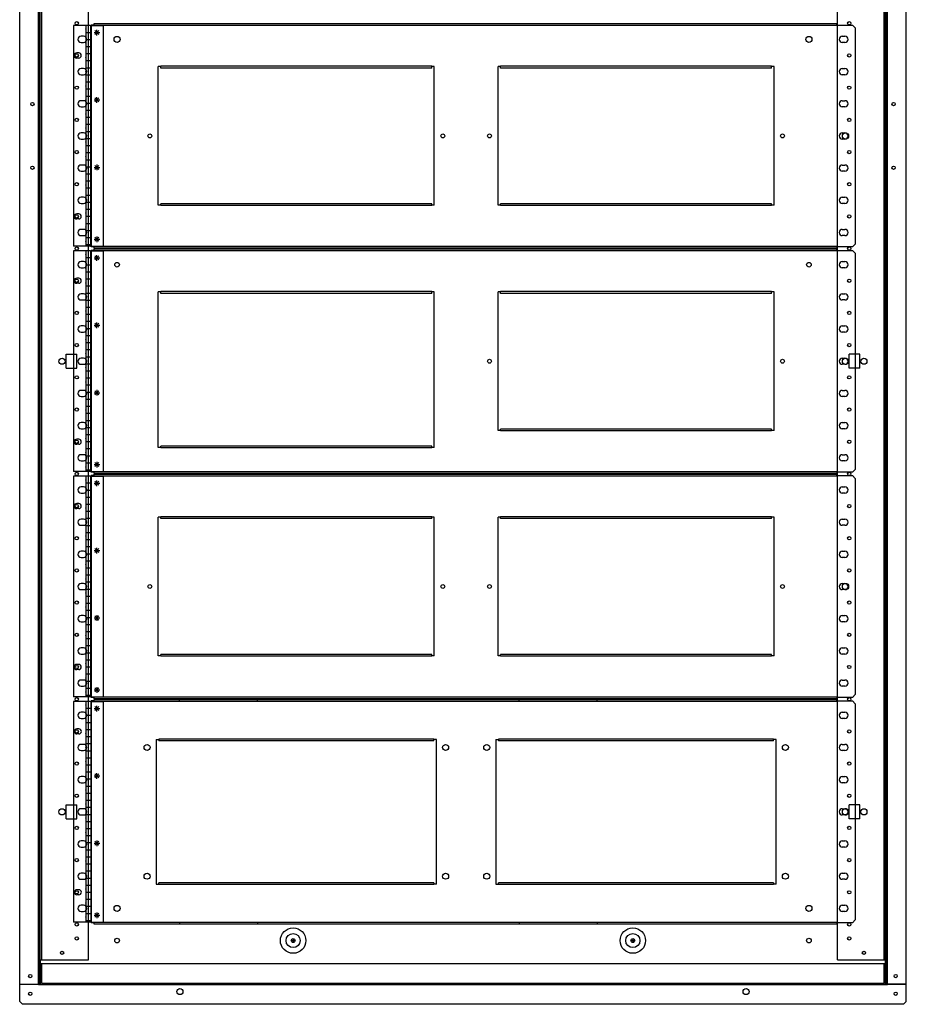
# Model space of a CAD drawing. Extents: x 753 to 1315, y -376 to -240.
# Drawn here: x 896 to 927, y -375 to -340 of the extents above; entities that cross this region are included whole.
import ezdxf

# ---------------------------------------------------------------- set-up
doc = ezdxf.new("R2010")
doc.units = 0
doc.header["$MEASUREMENT"] = 0

# ---------------------------------------------------------------- blocks, each defined once
blk = doc.blocks.new('BB-817-3')
for p, q in [((49.995, 27.67), (49.995, 87.63)), ((50.655, 27.65), (50.655, 87.65)), ((50.705, 27.65), (50.705, 87.65)), ((80.605, 27.65), (80.605, 87.65)), ((80.655, 27.65), (80.655, 87.65)), ((81.315, 27.67), (81.315, 87.63)), ((50.715, 28.53), (50.715, 86.77)), ((50.775, 28.53), (50.775, 86.77)), ((52.425, 28.53), (52.425, 86.77)), ((78.885, 28.53), (78.885, 86.77)), ((80.535, 28.53), (80.535, 86.77)), ((80.585, 28.53), (80.585, 86.77)), ((52.255, 61.172), (52.161, 61.172)), ((52.161, 60.954), (52.255, 60.954)), ((79.055, 61.172), (79.149, 61.172)), ((79.149, 60.954), (79.055, 60.954)), ((52.255, 60.034), (52.161, 60.034)), ((79.055, 60.034), (79.149, 60.034)), ((52.161, 59.816), (52.255, 59.816)), ((79.149, 59.816), (79.055, 59.816)), ((52.255, 58.897), (52.161, 58.897)), ((79.055, 58.897), (79.149, 58.897)), ((52.161, 58.679), (52.255, 58.679)), ((79.149, 58.679), (79.055, 58.679)), ((52.255, 57.759), (52.161, 57.759)), ((52.161, 57.541), (52.255, 57.541)), ((79.055, 57.759), (79.149, 57.759)), ((79.149, 57.541), (79.055, 57.541)), ((52.255, 56.622), (52.161, 56.622)), ((52.161, 56.404), (52.255, 56.404)), ((79.055, 56.622), (79.149, 56.622)), ((79.149, 56.404), (79.055, 56.404)), ((52.255, 55.484), (52.161, 55.484)), ((79.055, 55.484), (79.149, 55.484)), ((52.161, 55.266), (52.255, 55.266)), ((79.149, 55.266), (79.055, 55.266)), ((52.255, 54.347), (52.161, 54.347)), ((79.055, 54.347), (79.149, 54.347)), ((52.161, 54.129), (52.255, 54.129)), ((79.149, 54.129), (79.055, 54.129)), ((52.255, 53.209), (52.161, 53.209)), ((52.161, 52.991), (52.255, 52.991)), ((79.055, 53.209), (79.149, 53.209)), ((79.149, 52.991), (79.055, 52.991)), ((52.255, 52.072), (52.161, 52.072)), ((52.161, 51.854), (52.255, 51.854)), ((79.055, 52.072), (79.149, 52.072)), ((79.149, 51.854), (79.055, 51.854)), ((52.255, 50.934), (52.161, 50.934)), ((79.055, 50.934), (79.149, 50.934)), ((52.161, 50.716), (52.255, 50.716)), ((79.149, 50.716), (79.055, 50.716)), ((51.639, 49.938), (52.014, 49.938)), ((51.639, 49.438), (51.639, 49.938)), ((52.014, 49.438), (52.014, 49.938)), ((52.255, 49.797), (52.161, 49.797)), ((79.055, 49.797), (79.149, 49.797)), ((79.671, 49.938), (79.296, 49.938)), ((79.296, 49.438), (79.296, 49.938)), ((79.671, 49.438), (79.671, 49.938)), ((51.639, 49.438), (52.014, 49.438)), ((52.161, 49.579), (52.255, 49.579)), ((79.149, 49.579), (79.055, 49.579)), ((79.671, 49.438), (79.296, 49.438)), ((52.255, 48.659), (52.161, 48.659)), ((52.161, 48.441), (52.255, 48.441)), ((79.055, 48.659), (79.149, 48.659)), ((79.149, 48.441), (79.055, 48.441)), ((52.255, 47.522), (52.161, 47.522)), ((79.055, 47.522), (79.149, 47.522)), ((52.161, 47.304), (52.255, 47.304)), ((79.149, 47.304), (79.055, 47.304)), ((52.255, 46.384), (52.161, 46.384)), ((79.055, 46.384), (79.149, 46.384)), ((52.161, 46.166), (52.255, 46.166)), ((79.149, 46.166), (79.055, 46.166)), ((52.255, 45.247), (52.161, 45.247)), ((79.055, 45.247), (79.149, 45.247)), ((52.161, 45.029), (52.255, 45.029)), ((79.149, 45.029), (79.055, 45.029)), ((52.255, 44.109), (52.161, 44.109)), ((52.161, 43.891), (52.255, 43.891)), ((79.055, 44.109), (79.149, 44.109)), ((79.149, 43.891), (79.055, 43.891)), ((52.255, 42.972), (52.161, 42.972)), ((79.055, 42.972), (79.149, 42.972)), ((52.161, 42.754), (52.255, 42.754)), ((79.149, 42.754), (79.055, 42.754)), ((52.255, 41.834), (52.161, 41.834)), ((79.055, 41.834), (79.149, 41.834)), ((52.161, 41.616), (52.255, 41.616)), ((79.149, 41.616), (79.055, 41.616)), ((52.255, 40.697), (52.161, 40.697)), ((52.161, 40.479), (52.255, 40.479)), ((79.055, 40.697), (79.149, 40.697)), ((79.149, 40.479), (79.055, 40.479)), ((52.255, 39.559), (52.161, 39.559)), ((52.161, 39.341), (52.255, 39.341)), ((79.055, 39.559), (79.149, 39.559)), ((79.149, 39.341), (79.055, 39.341)), ((52.255, 38.422), (52.161, 38.422)), ((79.055, 38.422), (79.149, 38.422)), ((52.161, 38.204), (52.255, 38.204)), ((79.149, 38.204), (79.055, 38.204)), ((52.255, 37.284), (52.161, 37.284)), ((79.055, 37.284), (79.149, 37.284)), ((52.161, 37.066), (52.255, 37.066)), ((79.149, 37.066), (79.055, 37.066)), ((52.255, 36.147), (52.161, 36.147)), ((52.161, 35.929), (52.255, 35.929)), ((79.055, 36.147), (79.149, 36.147)), ((79.149, 35.929), (79.055, 35.929)), ((52.255, 35.009), (52.161, 35.009)), ((79.055, 35.009), (79.149, 35.009)), ((52.161, 34.791), (52.255, 34.791)), ((79.149, 34.791), (79.055, 34.791)), ((51.639, 34.013), (52.014, 34.013)), ((51.639, 33.513), (51.639, 34.013)), ((52.014, 33.513), (52.014, 34.013)), ((52.255, 33.872), (52.161, 33.872)), ((79.055, 33.872), (79.149, 33.872)), ((79.671, 34.013), (79.296, 34.013)), ((79.296, 33.513), (79.296, 34.013)), ((79.671, 33.513), (79.671, 34.013)), ((51.639, 33.513), (52.014, 33.513)), ((52.161, 33.654), (52.255, 33.654)), ((79.149, 33.654), (79.055, 33.654)), ((79.671, 33.513), (79.296, 33.513)), ((52.255, 32.734), (52.161, 32.734)), ((79.055, 32.734), (79.149, 32.734)), ((52.161, 32.516), (52.255, 32.516)), ((79.149, 32.516), (79.055, 32.516)), ((52.255, 31.597), (52.161, 31.597)), ((52.161, 31.379), (52.255, 31.379)), ((79.055, 31.597), (79.149, 31.597)), ((79.149, 31.379), (79.055, 31.379)), ((52.255, 30.459), (52.161, 30.459)), ((79.055, 30.459), (79.149, 30.459)), ((52.161, 30.241), (52.255, 30.241)), ((79.149, 30.241), (79.055, 30.241)), ((59.655, 29.263), (59.655, 29.163)), ((71.655, 29.263), (71.655, 29.163)), ((59.605, 29.213), (59.705, 29.213)), ((71.605, 29.213), (71.705, 29.213)), ((50.725, 28.53), (52.425, 28.53)), ((50.725, 27.67), (50.725, 28.53)), ((50.725, 27.66), (50.725, 28.4)), ((50.725, 28.4), (80.585, 28.4)), ((50.775, 27.7), (50.775, 28.4)), ((78.885, 28.53), (80.585, 28.53)), ((80.535, 27.7), (80.535, 28.4)), ((80.585, 27.67), (80.585, 28.53)), ((80.585, 27.67), (80.585, 28.4)), ((49.995, 27.67), (50.725, 27.67)), ((49.995, 27.06), (49.995, 27.66)), ((50.725, 27.66), (49.995, 27.66)), ((80.655, 27.65), (50.655, 27.65)), ((50.705, 27.67), (50.705, 27.67)), ((80.585, 27.65), (50.725, 27.65)), ((80.535, 27.7), (50.775, 27.7)), ((81.315, 27.67), (80.585, 27.67)), ((81.315, 27.66), (80.585, 27.66)), ((81.315, 27.06), (81.315, 27.66)), ((49.995, 27.06), (50.095, 26.96)), ((81.215, 26.96), (50.095, 26.96)), ((56.848, 26.96), (55.923, 26.96)), ((81.215, 26.96), (81.315, 27.06))]:
    blk.add_line(p, q)
for centre, radius in [((52.012, 61.632), 0.058), ((79.298, 61.632), 0.058), ((53.435, 61.063), 0.106), ((77.875, 61.063), 0.106), ((52.012, 60.494), 0.058), ((79.298, 60.494), 0.058), ((52.012, 59.357), 0.058), ((79.298, 59.357), 0.058), ((50.445, 58.775), 0.058), ((80.865, 58.775), 0.058), ((52.012, 58.219), 0.058), ((79.298, 58.219), 0.058), ((52.012, 57.082), 0.058), ((79.298, 57.082), 0.058), ((50.445, 56.525), 0.058), ((80.865, 56.525), 0.058), ((52.012, 55.944), 0.058), ((79.298, 55.944), 0.058), ((52.012, 54.807), 0.058), ((79.298, 54.807), 0.058), ((52.012, 53.669), 0.058), ((79.298, 53.669), 0.058), ((53.435, 53.1), 0.0815), ((77.875, 53.1), 0.0815), ((52.012, 52.532), 0.058), ((79.298, 52.532), 0.058), ((52.012, 51.394), 0.058), ((79.298, 51.394), 0.058), ((52.012, 50.257), 0.058), ((79.298, 50.257), 0.058), ((51.492, 49.688), 0.109), ((79.818, 49.688), 0.109), ((52.012, 49.119), 0.058), ((79.298, 49.119), 0.058), ((52.012, 47.982), 0.058), ((79.298, 47.982), 0.058), ((52.012, 46.844), 0.058), ((79.298, 46.844), 0.058), ((52.012, 45.707), 0.058), ((79.298, 45.707), 0.058), ((52.012, 44.569), 0.058), ((79.298, 44.569), 0.058), ((52.012, 43.432), 0.058), ((79.298, 43.432), 0.058), ((52.012, 42.294), 0.058), ((79.298, 42.294), 0.058), ((52.012, 41.157), 0.058), ((79.298, 41.157), 0.058), ((52.012, 40.019), 0.058), ((79.298, 40.019), 0.058), ((52.012, 38.882), 0.058), ((79.298, 38.882), 0.058), ((52.012, 37.744), 0.058), ((79.298, 37.744), 0.058), ((52.012, 36.607), 0.058), ((79.298, 36.607), 0.058), ((52.012, 35.469), 0.058), ((79.298, 35.469), 0.058), ((52.012, 34.332), 0.058), ((79.298, 34.332), 0.058), ((51.492, 33.763), 0.109), ((79.818, 33.763), 0.109), ((52.012, 33.194), 0.058), ((79.298, 33.194), 0.058), ((52.012, 32.057), 0.058), ((79.298, 32.057), 0.058), ((52.012, 30.919), 0.058), ((79.298, 30.919), 0.058), ((53.435, 30.35), 0.106), ((77.875, 30.35), 0.106), ((52.012, 29.782), 0.058), ((59.655, 29.213), 0.45), ((71.655, 29.213), 0.45), ((79.298, 29.782), 0.058), ((52.012, 29.29), 0.058), ((53.435, 29.213), 0.0815), ((59.655, 29.213), 0.25), ((59.655, 29.213), 0.068), ((71.655, 29.213), 0.25), ((71.655, 29.213), 0.068), ((77.875, 29.213), 0.0815), ((79.298, 29.29), 0.058), ((51.492, 28.78), 0.058), ((79.818, 28.78), 0.058), ((50.37, 27.96), 0.058), ((80.94, 27.96), 0.058), ((55.655, 27.41), 0.106), ((75.655, 27.41), 0.106), ((50.37, 27.335), 0.058), ((80.94, 27.335), 0.058)]:
    blk.add_circle(centre, radius)
for centre, start, end in [((52.161, 61.063), 90, 270), ((52.255, 61.063), 270, 90), ((79.055, 61.063), 90, 270), ((79.149, 61.063), 270, 90), ((52.161, 59.925), 90, 270), ((52.255, 59.925), 270, 90), ((79.055, 59.925), 90, 270), ((79.149, 59.925), 270, 90), ((52.161, 58.788), 90, 270), ((52.255, 58.788), 270, 90), ((79.055, 58.788), 90, 270), ((79.149, 58.788), 270, 90), ((52.161, 57.65), 90, 270), ((52.255, 57.65), 270, 90), ((79.055, 57.65), 90, 270), ((79.149, 57.65), 270, 90), ((52.161, 56.513), 90, 270), ((52.255, 56.513), 270, 90), ((79.055, 56.513), 90, 270), ((79.149, 56.513), 270, 90), ((52.161, 55.375), 90, 270), ((52.255, 55.375), 270, 90), ((79.055, 55.375), 90, 270), ((79.149, 55.375), 270, 90), ((52.161, 54.238), 90, 270), ((52.255, 54.238), 270, 90), ((79.055, 54.238), 90, 270), ((79.149, 54.238), 270, 90), ((52.161, 53.1), 90, 270), ((52.255, 53.1), 270, 90), ((79.055, 53.1), 90, 270), ((79.149, 53.1), 270, 90), ((52.161, 51.963), 90, 270), ((52.255, 51.963), 270, 90), ((79.055, 51.963), 90, 270), ((79.149, 51.963), 270, 90), ((52.161, 50.825), 90, 270), ((52.255, 50.825), 270, 90), ((79.055, 50.825), 90, 270), ((79.149, 50.825), 270, 90), ((52.161, 49.688), 90, 270), ((52.255, 49.688), 270, 90), ((79.055, 49.688), 90, 270), ((79.149, 49.688), 270, 90), ((52.161, 48.55), 90, 270), ((52.255, 48.55), 270, 90), ((79.055, 48.55), 90, 270), ((79.149, 48.55), 270, 90), ((52.161, 47.413), 90, 270), ((52.255, 47.413), 270, 90), ((79.055, 47.413), 90, 270), ((79.149, 47.413), 270, 90), ((52.161, 46.275), 90, 270), ((52.255, 46.275), 270, 90), ((79.055, 46.275), 90, 270), ((79.149, 46.275), 270, 90), ((52.161, 45.138), 90, 270), ((52.255, 45.138), 270, 90), ((79.055, 45.138), 90, 270), ((79.149, 45.138), 270, 90), ((52.161, 44), 90, 270), ((52.255, 44), 270, 90), ((79.055, 44), 90, 270), ((79.149, 44), 270, 90), ((52.161, 42.863), 90, 270), ((52.255, 42.863), 270, 90), ((79.055, 42.863), 90, 270), ((79.149, 42.863), 270, 90), ((52.161, 41.725), 90, 270), ((52.255, 41.725), 270, 90), ((79.055, 41.725), 90, 270), ((79.149, 41.725), 270, 90), ((52.161, 40.588), 90, 270), ((52.255, 40.588), 270, 90), ((79.055, 40.588), 90, 270), ((79.149, 40.588), 270, 90), ((52.161, 39.45), 90, 270), ((52.255, 39.45), 270, 90), ((79.055, 39.45), 90, 270), ((79.149, 39.45), 270, 90), ((52.161, 38.313), 90, 270), ((52.255, 38.313), 270, 90), ((79.055, 38.313), 90, 270), ((79.149, 38.313), 270, 90), ((52.161, 37.175), 90, 270), ((52.255, 37.175), 270, 90), ((79.055, 37.175), 90, 270), ((79.149, 37.175), 270, 90), ((52.161, 36.038), 90, 270), ((52.255, 36.038), 270, 90), ((79.055, 36.038), 90, 270), ((79.149, 36.038), 270, 90), ((52.161, 34.9), 90, 270), ((52.255, 34.9), 270, 90), ((79.055, 34.9), 90, 270), ((79.149, 34.9), 270, 90), ((52.161, 33.763), 90, 270), ((52.255, 33.763), 270, 90), ((79.055, 33.763), 90, 270), ((79.149, 33.763), 270, 90), ((52.161, 32.625), 90, 270), ((52.255, 32.625), 270, 90), ((79.055, 32.625), 90, 270), ((79.149, 32.625), 270, 90), ((52.161, 31.488), 90, 270), ((52.255, 31.488), 270, 90), ((79.055, 31.488), 90, 270), ((79.149, 31.488), 270, 90), ((52.161, 30.35), 90, 270), ((52.255, 30.35), 270, 90), ((79.055, 30.35), 90, 270), ((79.149, 30.35), 270, 90)]:
    blk.add_arc(centre, 0.109, start, end)
blk = doc.blocks.new('CH-443 BLOCK')
for p, q in [((-2.688, -1.514), (-2.688, -9.314)), ((-2.077, -1.514), (-2.688, -1.514)), ((-2.237, -9.314), (-2.237, -1.514)), ((-2.077, -1.514), (-2.077, -9.314)), ((-2.077, -1.514), (-1.625, -1.514)), ((-2.055, -1.494), (-2.055, -9.334)), ((-1.955, -1.494), (-2.055, -1.494)), ((-1.955, -1.444), (24.281, -1.444)), ((-1.955, -1.494), (-1.955, -1.444)), ((-1.955, -1.504), (24.281, -1.504)), ((-1.926, -1.692), (-1.784, -1.833)), ((-1.926, -1.833), (-1.784, -1.692)), ((-1.855, -1.863), (-1.855, -1.663)), ((-1.625, -9.314), (-1.625, -1.514)), ((24.281, -1.494), (24.281, -1.444)), ((24.281, -1.494), (24.831, -1.494)), ((24.831, -1.494), (24.931, -1.594)), ((24.931, -1.594), (24.931, -9.234)), ((-2.077, -1.764), (-2.237, -1.764)), ((-2.077, -2.014), (-2.237, -2.014)), ((-1.955, -1.763), (-1.755, -1.763)), ((-2.077, -2.264), (-2.237, -2.264)), ((-2.497, -2.479), (-2.567, -2.479)), ((-2.497, -2.659), (-2.567, -2.659)), ((-2.077, -2.514), (-2.237, -2.514)), ((-2.077, -2.764), (-2.237, -2.764)), ((-2.077, -3.014), (-2.237, -3.014)), ((0.313, -7.863), (0.313, -2.963)), ((0.406, -2.963), (0.313, -2.963)), ((9.97, -2.953), (0.406, -2.953)), ((0.406, -3.013), (0.406, -2.963)), ((9.97, -3.013), (0.406, -3.013)), ((10.063, -2.963), (9.97, -2.963)), ((9.97, -3.013), (9.97, -2.963)), ((10.063, -7.863), (10.063, -2.963)), ((12.313, -7.863), (12.313, -2.963)), ((12.406, -2.963), (12.313, -2.963)), ((21.97, -2.953), (12.406, -2.953)), ((12.406, -3.013), (12.406, -2.963)), ((21.97, -3.013), (12.406, -3.013)), ((21.97, -3.013), (21.97, -2.963)), ((22.063, -2.963), (21.97, -2.963)), ((22.063, -7.863), (22.063, -2.963)), ((-2.077, -3.264), (-2.237, -3.264)), ((-2.077, -3.514), (-2.237, -3.514)), ((-2.077, -3.764), (-2.237, -3.764)), ((-2.077, -4.014), (-2.237, -4.014)), ((-1.955, -4.143), (-1.755, -4.143)), ((-1.926, -4.213), (-1.784, -4.072)), ((-1.926, -4.072), (-1.784, -4.213)), ((-1.855, -4.243), (-1.855, -4.043)), ((-2.077, -4.264), (-2.237, -4.264)), ((-2.077, -4.514), (-2.237, -4.514)), ((-2.077, -4.764), (-2.237, -4.764)), ((-2.077, -5.014), (-2.237, -5.014)), ((-2.077, -5.264), (-2.237, -5.264)), ((-2.077, -5.514), (-2.237, -5.514)), ((-2.077, -5.764), (-2.237, -5.764)), ((-2.077, -6.014), (-2.237, -6.014)), ((-2.077, -6.264), (-2.237, -6.264)), ((-2.077, -6.514), (-2.237, -6.514)), ((-1.955, -6.525), (-1.755, -6.525)), ((-1.926, -6.596), (-1.784, -6.454)), ((-1.926, -6.454), (-1.784, -6.596)), ((-1.855, -6.425), (-1.855, -6.625)), ((-2.077, -6.764), (-2.237, -6.764)), ((-2.077, -7.014), (-2.237, -7.014)), ((-2.077, -7.264), (-2.237, -7.264)), ((-2.077, -7.514), (-2.237, -7.514)), ((-2.077, -7.764), (-2.237, -7.764)), ((0.406, -7.863), (0.313, -7.863)), ((9.97, -7.813), (0.406, -7.813)), ((0.406, -7.863), (0.406, -7.813)), ((9.97, -7.873), (0.406, -7.873)), ((9.97, -7.863), (9.97, -7.813)), ((10.063, -7.863), (9.97, -7.863)), ((12.406, -7.863), (12.313, -7.863)), ((21.97, -7.813), (12.406, -7.813)), ((12.406, -7.863), (12.406, -7.813)), ((21.97, -7.873), (12.406, -7.873)), ((21.97, -7.863), (21.97, -7.813)), ((22.063, -7.863), (21.97, -7.863)), ((-2.497, -8.167), (-2.567, -8.167)), ((-2.497, -8.347), (-2.567, -8.347)), ((-2.077, -8.014), (-2.237, -8.014)), ((-2.077, -8.264), (-2.237, -8.264)), ((-2.077, -8.514), (-2.237, -8.514)), ((-2.077, -8.764), (-2.237, -8.764)), ((-2.077, -9.014), (-2.237, -9.014)), ((-1.926, -8.994), (-1.784, -9.135)), ((-1.926, -9.135), (-1.784, -8.994)), ((-1.855, -8.965), (-1.855, -9.165)), ((-2.077, -9.314), (-2.688, -9.314)), ((-2.077, -9.264), (-2.237, -9.264)), ((-2.077, -9.314), (-1.625, -9.314)), ((-1.955, -9.334), (-2.055, -9.334)), ((-1.955, -9.065), (-1.755, -9.065)), ((24.281, -9.324), (-1.955, -9.324)), ((-1.955, -9.384), (-1.955, -9.334)), ((24.281, -9.384), (-1.955, -9.384)), ((24.831, -9.334), (24.281, -9.334)), ((24.281, -9.334), (24.281, -9.384)), ((24.831, -9.334), (24.931, -9.234))]:
    blk.add_line(p, q)
for centre, radius in [((0.013, -5.413), 0.0685), ((10.363, -5.413), 0.0685), ((12.013, -5.413), 0.0685), ((22.363, -5.413), 0.0685), ((24.588, -5.413), 0.11)]:
    blk.add_circle(centre, radius)
for centre, radius, start, end in [((-2.225, -1.639), 0.0312, 111.0585, 248.9415), ((-2.088, -1.889), 0.0312, 291.0585, 68.9415), ((-2.225, -2.139), 0.0312, 111.0585, 248.9415), ((-2.088, -2.389), 0.0312, 291.0585, 68.9415), ((-2.567, -2.569), 0.09, 90, 270), ((-2.497, -2.569), 0.09, 270, 90), ((-2.225, -2.639), 0.0312, 111.0585, 248.9415), ((-2.225, -3.139), 0.0312, 111.0585, 248.9415), ((-2.088, -2.889), 0.0312, 291.0585, 68.9415), ((-2.088, -3.389), 0.0312, 291.0585, 68.9415), ((-2.225, -3.639), 0.0312, 111.0585, 248.9415), ((-2.225, -4.139), 0.0312, 111.0585, 248.9415), ((-2.088, -3.889), 0.0312, 291.0585, 68.9415), ((-2.088, -4.389), 0.0312, 291.0585, 68.9415), ((-2.225, -4.639), 0.0312, 111.0585, 248.9415), ((-2.088, -4.889), 0.0312, 291.0585, 68.9415), ((-2.225, -5.139), 0.0312, 111.0585, 248.9415), ((-2.088, -5.389), 0.0312, 291.0585, 68.9415), ((-2.225, -5.639), 0.0312, 111.0585, 248.9415), ((-2.088, -5.889), 0.0312, 291.0585, 68.9415), ((-2.225, -6.139), 0.0312, 111.0585, 248.9415), ((-2.225, -6.639), 0.0312, 111.0585, 248.9415), ((-2.088, -6.389), 0.0312, 291.0585, 68.9415), ((-2.088, -6.889), 0.0312, 291.0585, 68.9415), ((-2.225, -7.139), 0.0312, 111.0585, 248.9415), ((-2.225, -7.639), 0.0312, 111.0585, 248.9415), ((-2.088, -7.389), 0.0312, 291.0585, 68.9415), ((-2.088, -7.889), 0.0312, 291.0585, 68.9415), ((-2.567, -8.257), 0.09, 90, 270), ((-2.497, -8.257), 0.09, 270, 90), ((-2.225, -8.139), 0.0312, 111.0585, 248.9415), ((-2.225, -8.639), 0.0312, 111.0585, 248.9415), ((-2.088, -8.389), 0.0312, 291.0585, 68.9415), ((-2.088, -8.889), 0.0312, 291.0585, 68.9415), ((-2.225, -9.139), 0.0312, 111.0585, 248.9415)]:
    blk.add_arc(centre, radius, start, end)
blk = doc.blocks.new('CH-502-5 BLOCK')
for p, q in [((-2.688, -1.514), (-2.688, -9.314)), ((-2.077, -1.514), (-2.688, -1.514)), ((-2.237, -9.314), (-2.237, -1.514)), ((-2.077, -1.514), (-2.077, -9.314)), ((-2.077, -1.514), (-1.625, -1.514)), ((-2.055, -1.494), (-2.055, -9.334)), ((-1.955, -1.494), (-2.055, -1.494)), ((-1.955, -1.494), (-2.055, -1.494)), ((-1.955, -1.444), (24.281, -1.444)), ((-1.955, -1.494), (-1.955, -1.444)), ((-1.955, -1.504), (1.063, -1.504)), ((-1.926, -1.692), (-1.784, -1.833)), ((-1.926, -1.833), (-1.784, -1.692)), ((-1.855, -1.863), (-1.855, -1.663)), ((-1.625, -9.314), (-1.625, -1.514)), ((1.063, -1.504), (1.063, -1.444)), ((1.063, -1.504), (15.813, -1.504)), ((3.813, -1.504), (3.813, -1.444)), ((13.063, -1.504), (13.063, -1.444)), ((15.813, -1.504), (15.813, -1.444)), ((15.813, -1.504), (24.281, -1.504)), ((24.281, -1.494), (24.281, -1.444)), ((24.281, -1.494), (24.831, -1.494)), ((24.831, -1.494), (24.931, -1.594)), ((24.931, -1.594), (24.931, -9.234)), ((-2.077, -1.764), (-2.237, -1.764)), ((-2.077, -2.014), (-2.237, -2.014)), ((-1.955, -1.763), (-1.755, -1.763)), ((-2.077, -2.264), (-2.237, -2.264)), ((-2.497, -2.479), (-2.567, -2.479)), ((-2.497, -2.659), (-2.567, -2.659)), ((-2.077, -2.514), (-2.237, -2.514)), ((-2.077, -2.764), (-2.237, -2.764)), ((-2.077, -3.014), (-2.237, -3.014)), ((0.233, -2.854), (0.233, -7.974)), ((0.233, -2.854), (0.326, -2.854)), ((10.05, -2.844), (0.326, -2.844)), ((0.326, -2.854), (0.326, -2.904)), ((10.05, -2.904), (0.326, -2.904)), ((10.143, -2.854), (10.05, -2.854)), ((10.05, -2.904), (10.05, -2.854)), ((10.143, -7.974), (10.143, -2.854)), ((12.233, -2.854), (12.233, -7.974)), ((12.233, -2.854), (12.326, -2.854)), ((22.05, -2.844), (12.326, -2.844)), ((12.326, -2.854), (12.326, -2.904)), ((22.05, -2.904), (12.326, -2.904)), ((22.143, -2.854), (22.05, -2.854)), ((22.05, -2.904), (22.05, -2.854)), ((22.143, -7.974), (22.143, -2.854)), ((-2.077, -3.264), (-2.237, -3.264)), ((-2.077, -3.514), (-2.237, -3.514)), ((-2.077, -3.764), (-2.237, -3.764)), ((-2.077, -4.014), (-2.237, -4.014)), ((-1.955, -4.143), (-1.755, -4.143)), ((-1.926, -4.213), (-1.784, -4.072)), ((-1.926, -4.072), (-1.784, -4.213)), ((-1.855, -4.243), (-1.855, -4.043)), ((-2.077, -4.264), (-2.237, -4.264)), ((-2.077, -4.514), (-2.237, -4.514)), ((-2.077, -4.764), (-2.237, -4.764)), ((-2.077, -5.014), (-2.237, -5.014)), ((-2.077, -5.264), (-2.237, -5.264)), ((-2.077, -5.514), (-2.237, -5.514)), ((-2.077, -5.764), (-2.237, -5.764)), ((-2.077, -6.014), (-2.237, -6.014)), ((-2.077, -6.264), (-2.237, -6.264)), ((-2.077, -6.514), (-2.237, -6.514)), ((-1.955, -6.525), (-1.755, -6.525)), ((-1.926, -6.596), (-1.784, -6.454)), ((-1.926, -6.454), (-1.784, -6.596)), ((-1.855, -6.425), (-1.855, -6.625)), ((-2.077, -6.764), (-2.237, -6.764)), ((-2.077, -7.014), (-2.237, -7.014)), ((-2.077, -7.264), (-2.237, -7.264)), ((-2.077, -7.514), (-2.237, -7.514)), ((-2.077, -7.764), (-2.237, -7.764)), ((0.233, -7.974), (0.326, -7.974)), ((10.05, -7.924), (0.326, -7.924)), ((0.326, -7.974), (0.326, -7.924)), ((10.05, -7.984), (0.326, -7.984)), ((10.05, -7.924), (10.05, -7.974)), ((10.143, -7.974), (10.05, -7.974)), ((12.233, -7.974), (12.326, -7.974)), ((22.05, -7.924), (12.326, -7.924)), ((12.326, -7.974), (12.326, -7.924)), ((22.05, -7.984), (12.326, -7.984)), ((22.05, -7.924), (22.05, -7.974)), ((22.143, -7.974), (22.05, -7.974)), ((-2.497, -8.167), (-2.567, -8.167)), ((-2.497, -8.347), (-2.567, -8.347)), ((-2.077, -8.014), (-2.237, -8.014)), ((-2.077, -8.264), (-2.237, -8.264)), ((-2.077, -8.514), (-2.237, -8.514)), ((-2.077, -8.764), (-2.237, -8.764)), ((-2.077, -9.014), (-2.237, -9.014)), ((-1.926, -8.994), (-1.784, -9.135)), ((-1.926, -9.135), (-1.784, -8.994)), ((-1.855, -8.965), (-1.855, -9.165)), ((-2.077, -9.314), (-2.688, -9.314)), ((-2.077, -9.264), (-2.237, -9.264)), ((-2.077, -9.314), (-1.625, -9.314)), ((-1.955, -9.334), (-2.055, -9.334)), ((-1.955, -9.065), (-1.755, -9.065)), ((1.063, -9.324), (-1.955, -9.324)), ((-1.955, -9.384), (-1.955, -9.334)), ((24.281, -9.384), (-1.955, -9.384)), ((1.063, -9.324), (1.063, -9.384)), ((15.813, -9.324), (1.063, -9.324)), ((3.813, -9.324), (3.813, -9.384)), ((13.063, -9.324), (13.063, -9.384)), ((24.281, -9.324), (15.813, -9.324)), ((15.813, -9.324), (15.813, -9.384)), ((24.831, -9.334), (24.281, -9.334)), ((24.281, -9.334), (24.281, -9.384)), ((24.831, -9.334), (24.931, -9.234))]:
    blk.add_line(p, q)
for centre, radius in [((-0.087, -3.138), 0.106), ((10.463, -3.138), 0.106), ((11.913, -3.138), 0.106), ((22.463, -3.138), 0.106), ((24.588, -5.413), 0.11), ((-0.087, -7.688), 0.106), ((10.463, -7.688), 0.106), ((11.913, -7.688), 0.106), ((22.463, -7.688), 0.106)]:
    blk.add_circle(centre, radius)
for centre, radius, start, end in [((-2.225, -1.639), 0.0312, 111.0585, 248.9415), ((-2.088, -1.889), 0.0312, 291.0585, 68.9415), ((-2.225, -2.139), 0.0312, 111.0585, 248.9415), ((-2.088, -2.389), 0.0312, 291.0585, 68.9415), ((-2.567, -2.569), 0.09, 90, 270), ((-2.497, -2.569), 0.09, 270, 90), ((-2.225, -2.639), 0.0312, 111.0585, 248.9415), ((-2.225, -3.139), 0.0312, 111.0585, 248.9415), ((-2.088, -2.889), 0.0312, 291.0585, 68.9415), ((-2.088, -3.389), 0.0312, 291.0585, 68.9415), ((-2.225, -3.639), 0.0312, 111.0585, 248.9415), ((-2.225, -4.139), 0.0312, 111.0585, 248.9415), ((-2.088, -3.889), 0.0312, 291.0585, 68.9415), ((-2.088, -4.389), 0.0312, 291.0585, 68.9415), ((-2.225, -4.639), 0.0312, 111.0585, 248.9415), ((-2.088, -4.889), 0.0312, 291.0585, 68.9415), ((-2.225, -5.139), 0.0312, 111.0585, 248.9415), ((-2.088, -5.389), 0.0312, 291.0585, 68.9415), ((-2.225, -5.639), 0.0312, 111.0585, 248.9415), ((-2.088, -5.889), 0.0312, 291.0585, 68.9415), ((-2.225, -6.139), 0.0312, 111.0585, 248.9415), ((-2.225, -6.639), 0.0312, 111.0585, 248.9415), ((-2.088, -6.389), 0.0312, 291.0585, 68.9415), ((-2.088, -6.889), 0.0312, 291.0585, 68.9415), ((-2.225, -7.139), 0.0312, 111.0585, 248.9415), ((-2.225, -7.639), 0.0312, 111.0585, 248.9415), ((-2.088, -7.389), 0.0312, 291.0585, 68.9415), ((-2.088, -7.889), 0.0312, 291.0585, 68.9415), ((-2.567, -8.257), 0.09, 90, 270), ((-2.497, -8.257), 0.09, 270, 90), ((-2.225, -8.139), 0.0312, 111.0585, 248.9415), ((-2.225, -8.639), 0.0312, 111.0585, 248.9415), ((-2.088, -8.389), 0.0312, 291.0585, 68.9415), ((-2.088, -8.889), 0.0312, 291.0585, 68.9415), ((-2.225, -9.139), 0.0312, 111.0585, 248.9415)]:
    blk.add_arc(centre, radius, start, end)
blk = doc.blocks.new('CH-503-4 BLOCK')
for p, q in [((-2.688, -1.514), (-2.688, -9.314)), ((-2.077, -1.514), (-2.688, -1.514)), ((-2.237, -9.314), (-2.237, -1.514)), ((-2.077, -1.514), (-2.077, -9.314)), ((-2.077, -1.514), (-1.625, -1.514)), ((-2.055, -1.494), (-2.055, -9.334)), ((-1.955, -1.494), (-2.055, -1.494)), ((-1.955, -1.444), (24.281, -1.444)), ((-1.955, -1.494), (-1.955, -1.444)), ((-1.955, -1.504), (24.281, -1.504)), ((-1.926, -1.692), (-1.784, -1.833)), ((-1.926, -1.833), (-1.784, -1.692)), ((-1.855, -1.863), (-1.855, -1.663)), ((-1.625, -9.314), (-1.625, -1.514)), ((24.281, -1.494), (24.281, -1.444)), ((24.281, -1.494), (24.831, -1.494)), ((24.831, -1.494), (24.931, -1.594)), ((24.931, -1.594), (24.931, -9.234)), ((-2.077, -1.764), (-2.237, -1.764)), ((-2.077, -2.014), (-2.237, -2.014)), ((-1.955, -1.763), (-1.755, -1.763)), ((-2.077, -2.264), (-2.237, -2.264)), ((-2.497, -2.479), (-2.567, -2.479)), ((-2.497, -2.659), (-2.567, -2.659)), ((-2.077, -2.514), (-2.237, -2.514)), ((-2.077, -2.764), (-2.237, -2.764)), ((-2.077, -3.014), (-2.237, -3.014)), ((0.313, -8.463), (0.313, -2.963)), ((0.406, -2.963), (0.313, -2.963)), ((9.97, -2.953), (0.406, -2.953)), ((0.406, -3.013), (0.406, -2.963)), ((9.97, -3.013), (0.406, -3.013)), ((10.063, -2.963), (9.97, -2.963)), ((9.97, -3.013), (9.97, -2.963)), ((10.063, -8.463), (10.063, -2.963)), ((12.313, -7.863), (12.313, -2.963)), ((12.406, -2.963), (12.313, -2.963)), ((21.97, -2.953), (12.406, -2.953)), ((12.406, -3.013), (12.406, -2.963)), ((21.97, -3.013), (12.406, -3.013)), ((21.97, -3.013), (21.97, -2.963)), ((22.063, -2.963), (21.97, -2.963)), ((22.063, -7.863), (22.063, -2.963)), ((-2.077, -3.264), (-2.237, -3.264)), ((-2.077, -3.514), (-2.237, -3.514)), ((-2.077, -3.764), (-2.237, -3.764)), ((-2.077, -4.014), (-2.237, -4.014)), ((-1.955, -4.143), (-1.755, -4.143)), ((-1.926, -4.213), (-1.784, -4.072)), ((-1.926, -4.072), (-1.784, -4.213)), ((-1.855, -4.243), (-1.855, -4.043)), ((-2.077, -4.264), (-2.237, -4.264)), ((-2.077, -4.514), (-2.237, -4.514)), ((-2.077, -4.764), (-2.237, -4.764)), ((-2.077, -5.014), (-2.237, -5.014)), ((-2.077, -5.264), (-2.237, -5.264)), ((-2.077, -5.514), (-2.237, -5.514)), ((-2.077, -5.764), (-2.237, -5.764)), ((-2.077, -6.014), (-2.237, -6.014)), ((-2.077, -6.264), (-2.237, -6.264)), ((-2.077, -6.514), (-2.237, -6.514)), ((-1.955, -6.525), (-1.755, -6.525)), ((-1.926, -6.596), (-1.784, -6.454)), ((-1.926, -6.454), (-1.784, -6.596)), ((-1.855, -6.425), (-1.855, -6.625)), ((-2.077, -6.764), (-2.237, -6.764)), ((-2.077, -7.014), (-2.237, -7.014)), ((-2.077, -7.264), (-2.237, -7.264)), ((-2.077, -7.514), (-2.237, -7.514)), ((-2.077, -7.764), (-2.237, -7.764)), ((12.406, -7.863), (12.313, -7.863)), ((21.97, -7.813), (12.406, -7.813)), ((12.406, -7.863), (12.406, -7.813)), ((21.97, -7.873), (12.406, -7.873)), ((21.97, -7.863), (21.97, -7.813)), ((22.063, -7.863), (21.97, -7.863)), ((-2.497, -8.167), (-2.567, -8.167)), ((-2.497, -8.347), (-2.567, -8.347)), ((-2.077, -8.014), (-2.237, -8.014)), ((-2.077, -8.264), (-2.237, -8.264)), ((-2.077, -8.514), (-2.237, -8.514)), ((0.406, -8.463), (0.313, -8.463)), ((9.97, -8.413), (0.406, -8.413)), ((0.406, -8.463), (0.406, -8.413)), ((9.97, -8.473), (0.406, -8.473)), ((9.97, -8.463), (9.97, -8.413)), ((10.063, -8.463), (9.97, -8.463)), ((-2.077, -8.764), (-2.237, -8.764)), ((-2.077, -9.014), (-2.237, -9.014)), ((-1.926, -8.994), (-1.784, -9.135)), ((-1.926, -9.135), (-1.784, -8.994)), ((-1.855, -8.965), (-1.855, -9.165)), ((-2.077, -9.314), (-2.688, -9.314)), ((-2.077, -9.264), (-2.237, -9.264)), ((-2.077, -9.314), (-1.625, -9.314)), ((-1.955, -9.334), (-2.055, -9.334)), ((-1.955, -9.065), (-1.755, -9.065)), ((24.281, -9.324), (-1.955, -9.324)), ((-1.955, -9.384), (-1.955, -9.334)), ((24.281, -9.384), (-1.955, -9.384)), ((24.831, -9.334), (24.281, -9.334)), ((24.281, -9.334), (24.281, -9.384)), ((24.831, -9.334), (24.931, -9.234))]:
    blk.add_line(p, q)
for centre, radius in [((12.013, -5.413), 0.0685), ((22.363, -5.413), 0.0685), ((24.588, -5.413), 0.11)]:
    blk.add_circle(centre, radius)
for centre, radius, start, end in [((-2.225, -1.639), 0.0312, 111.0585, 248.9415), ((-2.088, -1.889), 0.0312, 291.0585, 68.9415), ((-2.225, -2.139), 0.0312, 111.0585, 248.9415), ((-2.088, -2.389), 0.0312, 291.0585, 68.9415), ((-2.567, -2.569), 0.09, 90, 270), ((-2.497, -2.569), 0.09, 270, 90), ((-2.225, -2.639), 0.0312, 111.0585, 248.9415), ((-2.225, -3.139), 0.0312, 111.0585, 248.9415), ((-2.088, -2.889), 0.0312, 291.0585, 68.9415), ((-2.088, -3.389), 0.0312, 291.0585, 68.9415), ((-2.225, -3.639), 0.0312, 111.0585, 248.9415), ((-2.225, -4.139), 0.0312, 111.0585, 248.9415), ((-2.088, -3.889), 0.0312, 291.0585, 68.9415), ((-2.088, -4.389), 0.0312, 291.0585, 68.9415), ((-2.225, -4.639), 0.0312, 111.0585, 248.9415), ((-2.088, -4.889), 0.0312, 291.0585, 68.9415), ((-2.225, -5.139), 0.0312, 111.0585, 248.9415), ((-2.088, -5.389), 0.0312, 291.0585, 68.9415), ((-2.225, -5.639), 0.0312, 111.0585, 248.9415), ((-2.088, -5.889), 0.0312, 291.0585, 68.9415), ((-2.225, -6.139), 0.0312, 111.0585, 248.9415), ((-2.225, -6.639), 0.0312, 111.0585, 248.9415), ((-2.088, -6.389), 0.0312, 291.0585, 68.9415), ((-2.088, -6.889), 0.0312, 291.0585, 68.9415), ((-2.225, -7.139), 0.0312, 111.0585, 248.9415), ((-2.225, -7.639), 0.0312, 111.0585, 248.9415), ((-2.088, -7.389), 0.0312, 291.0585, 68.9415), ((-2.088, -7.889), 0.0312, 291.0585, 68.9415), ((-2.567, -8.257), 0.09, 90, 270), ((-2.497, -8.257), 0.09, 270, 90), ((-2.225, -8.139), 0.0312, 111.0585, 248.9415), ((-2.225, -8.639), 0.0312, 111.0585, 248.9415), ((-2.088, -8.389), 0.0312, 291.0585, 68.9415), ((-2.088, -8.889), 0.0312, 291.0585, 68.9415), ((-2.225, -9.139), 0.0312, 111.0585, 248.9415)]:
    blk.add_arc(centre, radius, start, end)

msp = doc.modelspace()

# ---------------------------------------------------------------- block references
for name, p in [('BB-817-3', (845.829, -401.901)), ('CH-443 BLOCK', (900.408, -338.837)), ('CH-503-4 BLOCK', (900.408, -346.8)), ('CH-443 BLOCK', (900.408, -354.762)), ('CH-502-5 BLOCK', (900.409, -362.725))]:
    msp.add_blockref(name, p)

doc.saveas('drawing.dxf')
